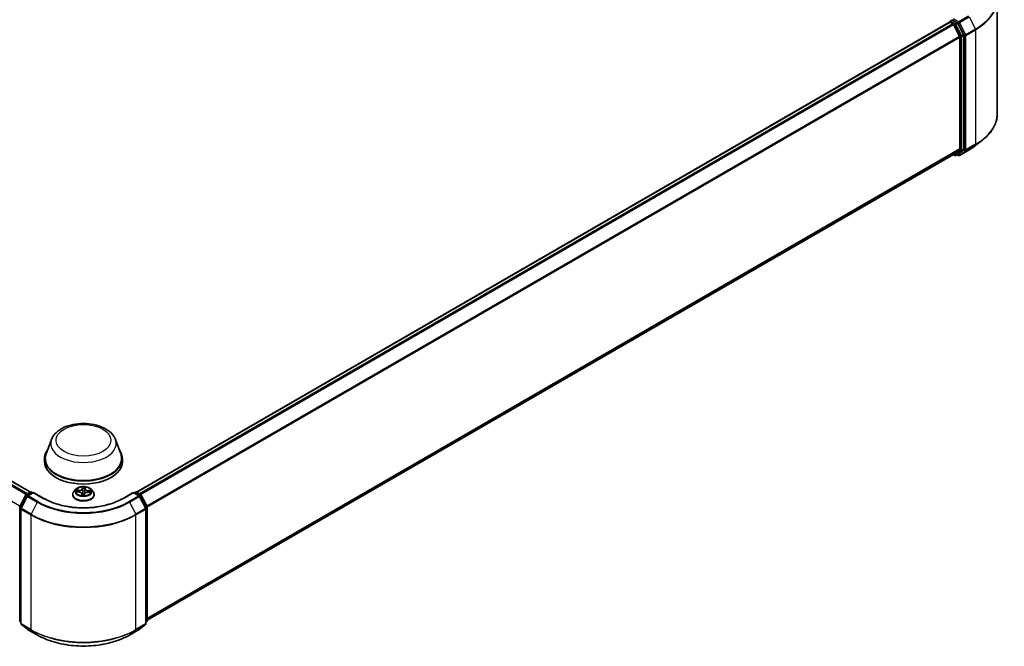
# Model space of a CAD drawing. Units: millimetres. Extents: x 0 to 9043, y 0 to 1686.
# Drawn here: x 74 to 96, y 96 to 110 of the extents above; entities that cross this region are included whole.
import ezdxf

# ---------------------------------------------------------------- set-up
doc = ezdxf.new("R2010")
doc.units = ezdxf.units.MM
doc.layers.add('Visible (ISO)', color=7, linetype='Continuous', lineweight=35)
doc.layers.add('Visible Narrow (ISO)', color=7, linetype='Continuous', lineweight=25)

msp = doc.modelspace()

# ---------------------------------------------------------------- linework, layer by layer
at = {"layer": 'Visible (ISO)'}
for p, q in [((41.46484, 118.03647), (73.86731, 99.32889)), ((95.58044, 110.38339), (95.58044, 107.8126)), ((94.52588, 109.89531), (94.56791, 109.91958)), ((94.67737, 109.86146), (94.57963, 109.91789)), ((76.24788, 99.32889), (94.50821, 109.8715)), ((94.51338, 109.87266), (94.51338, 109.87366)), ((94.52071, 109.87026), (94.58314, 109.83422)), ((94.73463, 109.5483), (94.59672, 109.81903)), ((94.82302, 109.58702), (94.69095, 109.84628)), ((94.73873, 109.53287), (94.73873, 107.03012)), ((94.82712, 107.02543), (94.82712, 109.57158)), ((95.09809, 107.10974), (95.25567, 107.23449)), ((76.49091, 96.45443), (94.59564, 106.9072)), ((94.58903, 106.90338), (94.62362, 106.88341)), ((94.59672, 106.90794), (94.73463, 107.01942)), ((94.64862, 106.88341), (94.68987, 106.90723)), ((94.70617, 106.88339), (94.67737, 106.90001)), ((94.69095, 106.90797), (94.82302, 107.01472)), ((94.73117, 106.88339), (94.94919, 107.00926)), ((74.33926, 100.50805), (74.21879, 100.18763)), ((75.77592, 100.50805), (75.89639, 100.18763)), ((74.18259, 100.08251), (74.18259, 100.01447)), ((75.93259, 100.08251), (75.93259, 100.01447)), ((73.76885, 99.27206), (73.86658, 99.32849)), ((73.93801, 99.3221), (73.80415, 99.24481)), ((73.89158, 99.32849), (73.92033, 99.31189)), ((73.93801, 99.31364), (73.93801, 99.3221)), ((74.16853, 99.189), (73.93801, 99.3221)), ((74.88669, 99.39253), (74.84536, 99.34642)), ((74.89851, 99.33528), (74.95228, 99.33278)), ((75.02156, 99.29064), (75.02503, 99.2583)), ((75.07726, 99.26022), (75.08056, 99.28392)), ((75.15898, 99.32526), (75.21289, 99.32385)), ((75.22849, 99.39253), (75.26983, 99.34642)), ((76.17718, 99.3221), (75.94665, 99.189)), ((76.17718, 99.3221), (76.17718, 99.31364)), ((76.31103, 99.24481), (76.17718, 99.3221)), ((76.19486, 99.31189), (76.2236, 99.32849)), ((76.2486, 99.32849), (76.34634, 99.27206)), ((73.627, 99.0025), (73.75907, 99.26176)), ((73.79437, 99.23451), (73.65646, 98.96378)), ((74.81593, 99.27282), (74.81593, 99.27559)), ((75.29926, 99.27282), (75.29926, 99.27559)), ((76.45873, 98.96378), (76.32081, 99.23451)), ((76.35612, 99.26176), (76.48819, 99.0025)), ((73.65373, 98.95244), (73.65373, 96.38164)), ((76.46145, 96.38164), (76.46145, 98.95244)), ((76.49091, 98.99115), (76.49091, 96.44499)), ((73.65373, 96.40924), (73.63356, 96.42555)), ((76.48163, 96.42555), (76.46145, 96.40924)), ((73.66302, 96.3622), (73.80094, 96.25072)), ((73.80415, 96.24852), (74.02218, 96.12264)), ((76.09301, 96.12264), (76.31103, 96.24852)), ((76.31425, 96.25072), (76.45217, 96.3622))]:
    msp.add_line(p, q, dxfattribs=at)
for centre, start, end in [((94.53838, 109.87366), 120, 180), ((94.63612, 106.90506), 240, 300), ((94.71867, 106.90504), 240, 300), ((73.87908, 99.30684), 60, 120), ((76.2361, 99.30684), 60, 120), ((73.78135, 99.25041), 120, 153.004492), ((73.81665, 99.22316), 120, 153.004492), ((76.29853, 99.22316), 26.995508, 60), ((76.33384, 99.25041), 26.995508, 60), ((73.64927, 98.99115), 153.004492, 180), ((73.67873, 98.95244), 153.004492, 180), ((76.43645, 98.95244), 0, 26.995508), ((76.46591, 98.99115), 0, 26.995508), ((73.64927, 96.44499), 180, 231.051724), ((76.46591, 96.44499), 308.948276, 0), ((73.67873, 96.38164), 180, 231.051724), ((73.81665, 96.27017), 231.051724, 240), ((76.29853, 96.27017), 300, 308.948276), ((76.43645, 96.38164), 308.948276, 0)]:
    msp.add_arc(centre, 0.025, start, end, dxfattribs=at)
for centre, major_axis, start_param, end_param in [((94.57963, 109.9383), (-0.0125, -0.02165), 5.49778714, 6.12363721), ((94.52071, 109.84985), (-0.0125, 0.02165), 5.49778714, 6.28318531), ((94.58314, 109.8138), (-0.0125, 0.02165), 4.62172909, 5.49778714), ((94.67737, 109.84105), (0.0125, -0.02165), 1.48013644, 2.35619449), ((94.72105, 109.54308), (-0.0125, 0.02165), 3.92699082, 4.62172909), ((94.80944, 109.58179), (0.0125, -0.02165), 0.78539816, 1.48013644), ((94.72105, 107.04033), (0.0125, -0.02165), 0.09065989, 0.78539816), ((94.80944, 107.03563), (0.0125, -0.02165), 0.09065989, 0.78539816), ((94.58314, 106.92885), (0.0125, -0.02165), 0, 0.09065989), ((94.67737, 106.92888), (0.0125, -0.02165), 0, 0.09065989), ((75.05759, 100.08251), (0.875, 0), 2.73234536, 6.6924326), ((75.05759, 100.08251), (0.85833, 0), 2.92783652, 6.49694144), ((75.05759, 100.01447), (0.875, 0), 3.14159265, 6.28318531)]:
    msp.add_ellipse(centre, major_axis=major_axis, ratio=0.57735027, start_param=start_param, end_param=end_param, dxfattribs=at)
for points, knots in [([(94.56791, 109.91958), (94.56898, 109.9202), (94.57078, 109.92053), (94.575, 109.92003), (94.5774, 109.91918), (94.57963, 109.91789)], [0.038953354, 0.038953354, 0.038953354, 0.038953354, 0.0503345484, 0.0503345484, 0.0617157428, 0.0617157428, 0.0617157428, 0.0617157428]), ([(95.58044, 107.8126), (95.58044, 107.77096), (95.57589, 107.72933), (95.55779, 107.64688), (95.54426, 107.60607), (95.50854, 107.526), (95.48636, 107.48673), (95.43382, 107.41037), (95.40347, 107.37326), (95.33513, 107.30174), (95.29715, 107.26732), (95.25567, 107.23449)], [2.35619449, 2.35619449, 2.35619449, 2.35619449, 2.482221939, 2.482221939, 2.608249389, 2.608249389, 2.734276838, 2.734276838, 2.860304287, 2.860304287, 2.986331736, 2.986331736, 2.986331736, 2.986331736]), ([(94.94919, 107.00926), (94.95997, 107.01549), (94.97059, 107.02181), (94.99149, 107.03465), (95.00178, 107.04117), (95.022, 107.05439), (95.03194, 107.0611), (95.05146, 107.07469), (95.06104, 107.08158), (95.07984, 107.09553), (95.08905, 107.10259), (95.09809, 107.10974)], [3.141592654, 3.141592654, 3.141592654, 3.141592654, 3.172644837, 3.172644837, 3.203697021, 3.203697021, 3.234749204, 3.234749204, 3.265801387, 3.265801387, 3.296853571, 3.296853571, 3.296853571, 3.296853571]), ([(74.33926, 100.50805), (74.35697, 100.55514), (74.38447, 100.59808), (74.45915, 100.68116), (74.50913, 100.71942), (74.62716, 100.78619), (74.69667, 100.81341), (74.84461, 100.85232), (74.92303, 100.86398), (75.08092, 100.87133), (75.16034, 100.86715), (75.31388, 100.84325), (75.38796, 100.82351), (75.52458, 100.76858), (75.58706, 100.73328), (75.69098, 100.64806), (75.73335, 100.5984), (75.76688, 100.53037), (75.77168, 100.51932), (75.77592, 100.50805)], [2.56995062, 2.56995062, 2.56995062, 2.56995062, 2.83494232, 2.83494232, 3.15178455, 3.15178455, 3.49955313, 3.49955313, 3.84656809, 3.84656809, 4.19029723, 4.19029723, 4.53530053, 4.53530053, 4.88432433, 4.88432433, 5.2205942, 5.2205942, 5.28403101, 5.28403101, 5.28403101, 5.28403101]), ([(74.84536, 99.34642), (74.84163, 99.34226), (74.83822, 99.33797), (74.83205, 99.32911), (74.82931, 99.32455), (74.82454, 99.31521), (74.82251, 99.31042), (74.81925, 99.30067), (74.81801, 99.29571), (74.81635, 99.2857), (74.81593, 99.28064), (74.81593, 99.27559)], [5.868503424, 5.868503424, 5.868503424, 5.868503424, 5.964016747, 5.964016747, 6.059530069, 6.059530069, 6.155043392, 6.155043392, 6.250556714, 6.250556714, 6.346070037, 6.346070037, 6.346070037, 6.346070037]), ([(75.22849, 99.39253), (75.21827, 99.40394), (75.20528, 99.41395), (75.17464, 99.43118), (75.15679, 99.43827), (75.11848, 99.44862), (75.09803, 99.4519), (75.05659, 99.45441), (75.03559, 99.45367), (74.99498, 99.44827), (74.97536, 99.4436), (74.93931, 99.43059), (74.92289, 99.42224), (74.90058, 99.40627), (74.89309, 99.39967), (74.88669, 99.39253)], [3.682044, 3.682044, 3.682044, 3.682044, 4.00305692, 4.00305692, 4.33748552, 4.33748552, 4.67056297, 4.67056297, 5.00187641, 5.00187641, 5.33361232, 5.33361232, 5.66759029, 5.66759029, 5.86850342, 5.86850342, 5.86850342, 5.86850342]), ([(75.02156, 99.29064), (75.02107, 99.29522), (75.01943, 99.29972), (75.01422, 99.30802), (75.01065, 99.31185), (75.00199, 99.31866), (74.99689, 99.32164), (74.98556, 99.32664), (74.97932, 99.32864), (74.96617, 99.33155), (74.95926, 99.33245), (74.95228, 99.33278)], [3.26638074, 3.26638074, 3.26638074, 3.26638074, 3.55209173, 3.55209173, 3.83780272, 3.83780272, 4.12351371, 4.12351371, 4.4092247, 4.4092247, 4.69493569, 4.69493569, 4.69493569, 4.69493569]), ([(75.15898, 99.32526), (75.15145, 99.32546), (75.14388, 99.32499), (75.12929, 99.32273), (75.12228, 99.32095), (75.10942, 99.3162), (75.10358, 99.31324), (75.09358, 99.30631), (75.08942, 99.30235), (75.08325, 99.29362), (75.08125, 99.28884), (75.08056, 99.28392)], [4.72984227, 4.72984227, 4.72984227, 4.72984227, 5.03702022, 5.03702022, 5.34419817, 5.34419817, 5.65137612, 5.65137612, 5.95855407, 5.95855407, 6.26573201, 6.26573201, 6.26573201, 6.26573201]), ([(75.29926, 99.27559), (75.29926, 99.28064), (75.29884, 99.2857), (75.29718, 99.29571), (75.29594, 99.30067), (75.29267, 99.31042), (75.29065, 99.31521), (75.28588, 99.32455), (75.28313, 99.32911), (75.27697, 99.33797), (75.27355, 99.34226), (75.26983, 99.34642)], [3.204477383, 3.204477383, 3.204477383, 3.204477383, 3.299990705, 3.299990705, 3.395504028, 3.395504028, 3.49101735, 3.49101735, 3.586530673, 3.586530673, 3.682043995, 3.682043995, 3.682043995, 3.682043995]), ([(75.94665, 99.189), (75.85421, 99.13563), (75.74666, 99.09047), (75.51209, 99.02146), (75.38511, 98.99763), (75.12443, 98.97379), (74.99076, 98.97379), (74.73007, 98.99763), (74.60309, 99.02146), (74.36853, 99.09047), (74.26098, 99.13563), (74.16853, 99.189)], [1.57079633, 1.57079633, 1.57079633, 1.57079633, 1.88495559, 1.88495559, 2.19911486, 2.19911486, 2.51327412, 2.51327412, 2.82743339, 2.82743339, 3.14159265, 3.14159265, 3.14159265, 3.14159265]), ([(74.81593, 99.27282), (74.81593, 99.25792), (74.81985, 99.24305), (74.83509, 99.21458), (74.84667, 99.20103), (74.87656, 99.17645), (74.89512, 99.16552), (74.93712, 99.14769), (74.96056, 99.1408), (75.00986, 99.13174), (75.0357, 99.12954), (75.08722, 99.13003), (75.11289, 99.1327), (75.16158, 99.14266), (75.18459, 99.14996), (75.22567, 99.16858), (75.24373, 99.17991), (75.27287, 99.20561), (75.284, 99.21999), (75.29641, 99.24742), (75.29926, 99.26011), (75.29926, 99.27282)], [0.06288473, 0.06288473, 0.06288473, 0.06288473, 0.36259531, 0.36259531, 0.67500629, 0.67500629, 0.99949933, 0.99949933, 1.32522727, 1.32522727, 1.64997774, 1.64997774, 1.9743326, 1.9743326, 2.29916669, 2.29916669, 2.62496409, 2.62496409, 2.94887914, 2.94887914, 3.20447738, 3.20447738, 3.20447738, 3.20447738]), ([(75.02109, 99.25996), (75.02109, 99.25996), (75.02113, 99.25987), (75.02146, 99.25948), (75.02175, 99.25916), (75.02268, 99.2587), (75.02308, 99.25856), (75.02353, 99.2585)], [0.01749635495, 0.01749635495, 0.01749635495, 0.01749635495, 0.02123558263, 0.02123558263, 0.02477462443, 0.02477462443, 0.02654447829, 0.02654447829, 0.02654447829, 0.02654447829]), ([(75.02353, 99.2585), (75.02676, 99.25805), (75.03003, 99.25767), (75.03662, 99.25704), (75.03994, 99.25678), (75.04662, 99.25641), (75.04997, 99.25628), (75.05668, 99.25617), (75.06004, 99.25618), (75.06674, 99.25633), (75.07009, 99.25648), (75.07342, 99.25668)], [1.400084931, 1.400084931, 1.400084931, 1.400084931, 1.468302678, 1.468302678, 1.536520426, 1.536520426, 1.604738173, 1.604738173, 1.672955921, 1.672955921, 1.741173668, 1.741173668, 1.741173668, 1.741173668]), ([(75.07678, 99.2588), (75.07674, 99.25873), (75.07669, 99.25864), (75.07656, 99.25844), (75.07647, 99.25832), (75.07624, 99.25804), (75.07609, 99.25787), (75.07566, 99.2575), (75.07537, 99.25729), (75.07458, 99.2569), (75.07406, 99.25673), (75.07345, 99.25669), (75.07344, 99.25669), (75.07342, 99.25668)], [0, 0, 0, 0, 0.00037370065, 0.00037370065, 0.00074740131, 0.00074740131, 0.00112110196, 0.00112110196, 0.00149480262, 0.00149480262, 0.00185863577, 0.00185863577, 0.00186850327, 0.00186850327, 0.00186850327, 0.00186850327]), ([(75.07678, 99.2588), (75.07683, 99.2589), (75.07688, 99.25899), (75.07697, 99.25919), (75.07701, 99.25928), (75.07708, 99.25948), (75.07711, 99.25957), (75.07717, 99.25977), (75.07719, 99.25986), (75.07723, 99.26005), (75.07724, 99.26014), (75.07726, 99.26022)], [0, 0, 0, 0, 0.000093908049, 0.000093908049, 0.000187816097, 0.000187816097, 0.000281724146, 0.000281724146, 0.000375632194, 0.000375632194, 0.000469540243, 0.000469540243, 0.000469540243, 0.000469540243]), ([(74.02218, 96.12264), (74.13126, 96.05966), (74.25712, 96.00691), (74.53044, 95.92651), (74.67786, 95.89887), (74.98017, 95.87123), (75.13502, 95.87123), (75.43733, 95.89887), (75.58474, 95.92651), (75.85806, 96.00691), (75.98393, 96.05966), (76.09301, 96.12264)], [3.14159265, 3.14159265, 3.14159265, 3.14159265, 3.45575192, 3.45575192, 3.76991118, 3.76991118, 4.08407045, 4.08407045, 4.39822972, 4.39822972, 4.71238898, 4.71238898, 4.71238898, 4.71238898])]:
    msp.add_open_spline(points, degree=3, knots=knots, dxfattribs=at)
at = {"layer": 'Visible Narrow (ISO)'}
for p, q in [((41.37633, 117.984), (73.7776, 99.27712)), ((73.79754, 99.28863), (41.38991, 117.99918)), ((41.45234, 118.03523), (73.85997, 99.32467)), ((73.63141, 99.01117), (41.23842, 117.71327)), ((94.53838, 109.89408), (94.57963, 109.91789)), ((94.71867, 109.87844), (94.59731, 109.94851)), ((94.93669, 110.00432), (94.71867, 109.87844)), ((94.73225, 109.86326), (94.95027, 109.98914)), ((94.95027, 109.98914), (95.08819, 109.71841)), ((76.25521, 99.32467), (94.52071, 109.87026)), ((94.58314, 109.83422), (76.31764, 99.28863)), ((76.33758, 99.27712), (94.59672, 109.81903)), ((94.63612, 109.83765), (94.53838, 109.89408)), ((94.59631, 109.81981), (94.61844, 109.80703)), ((94.61844, 109.80703), (94.75052, 109.54777)), ((94.67737, 109.86146), (94.63612, 109.83765)), ((94.6497, 109.82246), (94.69095, 109.84628)), ((94.78177, 109.5632), (94.6497, 109.82246)), ((94.67737, 109.86146), (94.70099, 109.84783)), ((94.70099, 109.84783), (94.8389, 109.5771)), ((94.87016, 109.59253), (94.73225, 109.86326)), ((95.08819, 109.71841), (94.87016, 109.59253)), ((94.87426, 109.5771), (95.09228, 109.70297)), ((95.09228, 109.70297), (95.09228, 107.13218)), ((94.73463, 109.5483), (76.48377, 99.01117)), ((76.4902, 98.99708), (94.73873, 109.53287)), ((94.75052, 109.54777), (94.75052, 107.00161)), ((94.82302, 109.58702), (94.78177, 109.5632)), ((94.78587, 109.54777), (94.82712, 109.57158)), ((94.78587, 107.00161), (94.78587, 109.54777)), ((94.8389, 109.5771), (94.8389, 107.00631)), ((94.87426, 107.00631), (94.87426, 109.5771)), ((94.73873, 107.03012), (76.49091, 96.49474)), ((94.82712, 107.02543), (94.78587, 107.00161)), ((94.87016, 106.9956), (95.08819, 107.12148)), ((95.09228, 107.13218), (94.87426, 107.00631)), ((94.95027, 107.01), (95.08819, 107.12148)), ((76.49091, 96.4864), (94.73463, 107.01942)), ((94.59672, 106.90794), (76.49091, 96.45455)), ((94.61844, 106.89486), (94.59631, 106.90763)), ((94.75052, 107.00161), (94.61844, 106.89486)), ((94.6497, 106.88416), (94.78177, 106.99091)), ((94.69095, 106.90797), (94.6497, 106.88416)), ((94.70099, 106.89483), (94.68469, 106.90424)), ((94.8389, 107.00631), (94.70099, 106.89483)), ((94.95027, 107.01), (94.73225, 106.88413)), ((94.73225, 106.88413), (94.87016, 106.9956)), ((94.78177, 106.99091), (94.82302, 107.01472)), ((73.78135, 99.27082), (73.87908, 99.32725)), ((73.81665, 99.24358), (73.93801, 99.31364)), ((73.87908, 99.32725), (73.91301, 99.30766)), ((73.93801, 99.31364), (74.15603, 99.18776)), ((74.88732, 99.33503), (74.95208, 99.33202)), ((74.95631, 99.37082), (74.89141, 99.37253)), ((74.91532, 99.36639), (74.95613, 99.36532)), ((74.95613, 99.36532), (74.95597, 99.33255)), ((75.01748, 99.28919), (75.01453, 99.25172)), ((75.01977, 99.26242), (75.02162, 99.28597)), ((75.02162, 99.28597), (75.02457, 99.25836)), ((75.03571, 99.44597), (75.0305, 99.40858)), ((75.03464, 99.40528), (75.03791, 99.42879)), ((75.03464, 99.40528), (75.04067, 99.3485)), ((75.07947, 99.24936), (75.08469, 99.28675)), ((75.09356, 99.40314), (75.08751, 99.3468)), ((75.09542, 99.4267), (75.09356, 99.40314)), ((75.09771, 99.40614), (75.10066, 99.44361)), ((75.15887, 99.3245), (75.22378, 99.3228)), ((75.16277, 99.35781), (75.16251, 99.32517)), ((75.16277, 99.35781), (75.20348, 99.35592)), ((75.22786, 99.36029), (75.1631, 99.3633)), ((75.95915, 99.18776), (76.17718, 99.31364)), ((76.17718, 99.31364), (76.29853, 99.24358)), ((76.20218, 99.30766), (76.2361, 99.32725)), ((76.2361, 99.32725), (76.33384, 99.27082)), ((73.63569, 98.99638), (73.76777, 99.25564)), ((73.66515, 98.95766), (73.80307, 99.22839)), ((73.76777, 99.25564), (73.79708, 99.23871)), ((73.81527, 99.25123), (73.78135, 99.27082)), ((73.80307, 99.22839), (74.02109, 99.10251)), ((74.03468, 99.1177), (73.81665, 99.24358)), ((74.02109, 99.10251), (73.88318, 98.83179)), ((76.29853, 99.24358), (76.08051, 99.1177)), ((76.09409, 99.10251), (76.31212, 99.22839)), ((76.09409, 99.10251), (76.23201, 98.83179)), ((76.33384, 99.27082), (76.29991, 99.25123)), ((76.31212, 99.22839), (76.45003, 98.95766)), ((76.31811, 99.23871), (76.34742, 99.25564)), ((76.34742, 99.25564), (76.47949, 98.99638)), ((73.63159, 96.43479), (73.63159, 98.98094)), ((73.63159, 98.98094), (73.65756, 98.96595)), ((73.66457, 98.9797), (73.63569, 98.99638)), ((73.66106, 98.94223), (73.87908, 98.81635)), ((73.66106, 96.37144), (73.66106, 98.94223)), ((73.88318, 98.83179), (73.66515, 98.95766)), ((76.45003, 98.95766), (76.23201, 98.83179)), ((76.2361, 98.81635), (76.45413, 98.94223)), ((76.47949, 98.99638), (76.45062, 98.9797)), ((76.45413, 98.94223), (76.45413, 96.37144)), ((76.45762, 98.96595), (76.48359, 98.98094)), ((76.48359, 98.98094), (76.48359, 96.43479)), ((73.87908, 98.81635), (73.87908, 96.24556)), ((76.2361, 96.24556), (76.2361, 98.81635)), ((73.65373, 96.422), (73.63159, 96.43479)), ((73.65373, 96.4095), (73.63569, 96.42408)), ((73.63569, 96.42408), (73.65373, 96.41367)), ((76.48359, 96.43479), (76.46145, 96.422)), ((76.47949, 96.42408), (76.46145, 96.4095)), ((76.46145, 96.41367), (76.47949, 96.42408)), ((73.87908, 96.24556), (73.66106, 96.37144)), ((73.66515, 96.36074), (73.88318, 96.23486)), ((73.80307, 96.24926), (73.66515, 96.36074)), ((74.02109, 96.12338), (73.80307, 96.24926)), ((74.02109, 96.12338), (73.88318, 96.23486)), ((76.31212, 96.24926), (76.09409, 96.12338)), ((76.09409, 96.12338), (76.23201, 96.23486)), ((76.23201, 96.23486), (76.45003, 96.36074)), ((76.45413, 96.37144), (76.2361, 96.24556)), ((76.45003, 96.36074), (76.31212, 96.24926))]:
    msp.add_line(p, q, dxfattribs=at)
for centre, major_axis, ratio, start_param, end_param in [((93.91377, 110.39646), (1.66087, 0), 0.57735027, 5.49778714, 6.91332255), ((93.91377, 110.38339), (1.66667, 0), 0.57735027, 5.49778714, 6.28318531), ((94.53838, 109.87366), (-0.0125, 0.02165), 0.57735027, 5.49778714, 6.28318531), ((94.53838, 109.87366), (-0.025, 0), 0.57735027, 0, 0.07012361), ((94.53838, 109.87366), (0.0125, 0.02165), 0.57735027, 0.78539816, 2.06167901), ((94.63612, 109.81724), (0.0125, 0.02165), 0.57735027, 0.78539816, 2.35619449), ((94.63612, 109.81724), (-0.02228, -0.01135), 0.07392213, 0.61742098, 2.18821731), ((94.63612, 109.81724), (-0.0125, 0.02165), 0.57735027, 4.62172909, 5.49778714), ((94.71867, 109.85803), (0.0125, 0.02165), 0.57735027, 0.78539816, 2.35619449), ((94.71867, 109.85803), (-0.02228, -0.01135), 0.07392213, 0.61742098, 2.18821731), ((94.71867, 109.85803), (-0.0125, 0.02165), 0.57735027, 4.62172909, 5.49778714), ((95.07461, 109.71318), (-0.0125, 0.02165), 0.57735027, 3.92699082, 4.62172909), ((94.76819, 109.55798), (0.02228, 0.01135), 0.07392213, 3.75901364, 5.32980996), ((94.76819, 109.55798), (-0.025, 0), 0.57735027, 0.78539816, 2.35619449), ((94.76819, 109.55798), (-0.0125, 0.02165), 0.57735027, 3.92699082, 4.62172909), ((94.85658, 109.5873), (0.02228, 0.01135), 0.07392213, 3.75901364, 5.32980996), ((94.85658, 109.5873), (-0.025, 0), 0.57735027, 0.78539816, 2.35619449), ((94.85658, 109.5873), (-0.0125, 0.02165), 0.57735027, 3.92699082, 4.62172909), ((93.91377, 107.8126), (1.66667, 0), 0.57735027, 5.49778714, 6.28318531), ((93.91377, 107.60843), (-1.46583, 0), 0.57735027, 2.35619449, 2.51145541), ((93.91377, 107.79953), (1.66087, 0), 0.57735027, 5.49778714, 5.65304806), ((95.07461, 107.14239), (0.0125, -0.02165), 0.57735027, 0.09065989, 0.78539816), ((94.63612, 106.90506), (-0.0125, -0.02165), 0.57735027, 5.49778714, 6.28318531), ((94.63612, 106.90506), (0.01572, -0.01944), 0.8131434, 4.58504495, 6.15584128), ((94.63612, 106.90506), (0.0125, -0.02165), 0.57735027, 0, 0.09065989), ((94.71867, 106.90504), (0.01572, -0.01944), 0.8131434, 4.58504495, 6.15584128), ((94.71867, 106.90504), (-0.0125, -0.02165), 0.57735027, 5.49778714, 6.28318531), ((94.71867, 106.90504), (0.0125, -0.02165), 0.57735027, 0, 0.09065989), ((94.76819, 107.01182), (0.025, 0), 0.57735027, 3.92699082, 5.49778714), ((94.76819, 107.01182), (0.01572, -0.01944), 0.8131434, 4.58504495, 6.15584128), ((94.76819, 107.01182), (0.0125, -0.02165), 0.57735027, 0.09065989, 0.78539816), ((94.85658, 107.01651), (0.025, 0), 0.57735027, 3.92699082, 5.49778714), ((94.85658, 107.01651), (0.01572, -0.01944), 0.8131434, 4.58504495, 6.15584128), ((94.85658, 107.01651), (0.0125, -0.02165), 0.57735027, 0.09065989, 0.78539816), ((94.93669, 107.03091), (0.0125, -0.02165), 0.57735027, 0, 0.09065989), ((75.05759, 100.41802), (0.73506, 0), 0.57735027, 2.92783652, 6.49694144), ((73.87908, 99.30684), (-0.0125, 0.02165), 0.57735027, 5.49778714, 6.28318531), ((73.87908, 99.30684), (0.0125, 0.02165), 0.57735027, 0, 0.78539816), ((75.05759, 99.283), (-0.23897, 0), 0.57735027, 5.8056187, 9.90234457), ((75.05759, 99.34147), (-0.19243, 0), 0.57735027, 5.8056187, 9.90234457), ((75.05759, 99.34766), (-0.17167, 0), 0.57735027, 6.02961606, 6.4109851), ((74.91513, 99.3643), (-0.00214, -0.00358), 0.24658402, 4.23973417, 5.63491633), ((75.05759, 99.32876), (-0.13435, 0), 0.57735027, 6.0404004, 6.21415339), ((74.93081, 99.34841), (-0.00365, -0.00201), 0.43700775, 4.42618372, 5.78160684), ((74.95208, 99.32862), (0.00019, 0.00416), 0.06552518, 0, 0.61700343), ((74.94637, 99.29105), (0.07118, 0), 0.57735027, 6.23775387, 7.77364361), ((74.95955, 99.40877), (0.07533, 0), 0.57735027, 4.66695754, 6.20284729), ((74.95631, 99.36742), (-0.00011, -0.00417), 0.03708185, 3.75755911, 5.24108897), ((74.95955, 99.41188), (0.07118, 0), 0.57735027, 4.66695754, 6.20284729), ((75.01748, 99.28579), (0.00415, -0.00033), 0.8156541, 0.15140602, 1.63493588), ((74.94637, 99.28795), (0.07533, 0), 0.57735027, 6.23775387, 6.34508866), ((75.0305, 99.40518), (0.00413, -0.00058), 0.81386308, 0.20027585, 1.68380571), ((75.05759, 99.34766), (-0.17167, 0), 0.57735027, 4.45881973, 4.84018877), ((75.04205, 99.42889), (-0.00417, 0.00009), 0.36585081, 0.12452759, 1.51970976), ((75.04234, 99.40517), (-0.00416, -0.00018), 0.15586097, 4.81046802, 6.16589114), ((75.04272, 99.28568), (-0.00414, 0.00049), 0.12541619, 4.90236433, 5.89997516), ((75.04272, 99.28568), (0.00388, -0.00153), 0.45809315, 3.57207449, 4.79502617), ((75.04481, 99.34861), (-0.00416, -0.00018), 0.15581677, 4.81484602, 6.16589197), ((75.05759, 99.32876), (0.13435, 0), 0.57735027, 1.32801142, 1.68781177), ((75.05759, 99.24055), (-0.08073, 0), 0.57735027, 4.42123881, 4.90679992), ((75.04272, 99.28568), (-0.00047, 0.00414), 0.15773784, 1.40694554, 2.02842756), ((75.05759, 99.23905), (0.07896, 0), 0.57735027, 1.27789985, 1.76520727), ((75.08469, 99.28334), (-0.00413, 0.00058), 0.81386308, 4.82539837, 6.28318531), ((75.08337, 99.34721), (0.00415, -0.00041), 0.16307377, 0.01356058, 1.36460653), ((75.15564, 99.28345), (-0.07118, 0), 0.57735027, 4.66695754, 6.20284729), ((75.08899, 99.40348), (0.00415, -0.00041), 0.16311822, 0.01356068, 1.3689838), ((75.16882, 99.40116), (-0.07533, 0), 0.57735027, 6.23775387, 7.77364361), ((75.09127, 99.4271), (0.00415, -0.00038), 0.36242197, 4.87364809, 6.26883026), ((75.09771, 99.40273), (-0.00415, 0.00033), 0.8156541, 4.77652854, 6.2600584), ((75.16882, 99.40427), (-0.07118, 0), 0.57735027, 6.23775387, 7.77364361), ((75.15887, 99.3211), (0.00011, 0.00417), 0.03708185, 0, 0.61596645), ((75.1631, 99.3599), (-0.00019, -0.00416), 0.06552518, 3.75859609, 5.24212595), ((75.18731, 99.33908), (-0.0036, 0.0021), 0.48205063, 3.54263226, 4.89805538), ((75.05759, 99.32876), (0.13435, 0), 0.57735027, 6.22696452, 6.40020075), ((75.20315, 99.35383), (-0.00193, 0.00369), 0.33232303, 3.73748917, 5.13267134), ((75.05759, 99.34766), (0.17167, 0), 0.57735027, 6.02961606, 6.4109851), ((76.2361, 99.30684), (-0.0125, 0.02165), 0.57735027, 5.49778714, 6.28318531), ((76.2361, 99.30684), (0.0125, 0.02165), 0.57735027, 0, 0.78539816), ((73.78135, 99.25041), (-0.02228, 0.01135), 0.07392213, 0, 0.95337534), ((73.78135, 99.25041), (0.0125, 0.02165), 0.57735027, 0.78539816, 1.66145621), ((73.78135, 99.25041), (-0.0125, 0.02165), 0.57735027, 5.49778714, 6.28318531), ((73.81665, 99.22316), (-0.02228, 0.01135), 0.07392213, 0, 0.95337534), ((73.81665, 99.22316), (0.0125, 0.02165), 0.57735027, 0.78539816, 1.66145621), ((73.81665, 99.22316), (-0.0125, 0.02165), 0.57735027, 5.49778714, 6.28318531), ((74.03468, 99.09729), (-0.0125, -0.02165), 0.57735027, 3.92699082, 4.80304887), ((75.05759, 99.70094), (1.46583, 0), 0.57735027, 3.92699082, 5.49778714), ((75.05759, 99.70828), (-1.44662, 0), 0.57735027, 0.78539816, 2.35619449), ((74.15603, 99.16735), (0.0125, 0.02165), 0.57735027, 0, 0.78539816), ((75.05759, 99.70828), (1.275, 0), 0.57735027, 3.92699082, 5.49778714), ((75.05759, 99.27559), (-0.24167, 0), 0.57735027, 0, 3.14159265), ((75.05759, 99.27282), (0.24167, 0), 0.57735027, 3.14159265, 6.28318531), ((75.05759, 99.34766), (0.17167, 0), 0.57735027, 4.45881973, 4.84018877), ((75.02392, 99.2626), (0.00019, -0.00416), 0.99658531, 4.71238898, 6.10757115), ((75.07313, 99.26082), (0.00416, 0.00024), 0.99965921, 4.71238898, 5.72127527), ((75.95915, 99.16735), (-0.0125, 0.02165), 0.57735027, 5.49778714, 6.28318531), ((76.08051, 99.09729), (0.0125, -0.02165), 0.57735027, 1.48013644, 2.35619449), ((76.29853, 99.22316), (0.0125, 0.02165), 0.57735027, 0, 0.78539816), ((76.29853, 99.22316), (0.0125, -0.02165), 0.57735027, 1.48013644, 2.35619449), ((76.29853, 99.22316), (0.02228, 0.01135), 0.07392213, 5.32980996, 6.28318531), ((76.33384, 99.25041), (0.0125, 0.02165), 0.57735027, 0, 0.78539816), ((76.33384, 99.25041), (0.0125, -0.02165), 0.57735027, 1.48013644, 2.35619449), ((76.33384, 99.25041), (0.02228, 0.01135), 0.07392213, 5.32980996, 6.28318531), ((73.64927, 98.99115), (-0.025, 0), 0.57735027, 0, 0.78539816), ((73.64927, 98.99115), (-0.02228, 0.01135), 0.07392213, 0, 0.95337534), ((73.64927, 98.99115), (0.0125, 0.02165), 0.57735027, 1.66145621, 2.35619449), ((73.67873, 98.95244), (-0.025, 0), 0.57735027, 0, 0.78539816), ((73.67873, 98.95244), (-0.02228, 0.01135), 0.07392213, 0, 0.95337534), ((73.67873, 98.95244), (0.0125, 0.02165), 0.57735027, 1.66145621, 2.35619449), ((76.43645, 98.95244), (0.02228, 0.01135), 0.07392213, 5.32980996, 6.28318531), ((76.43645, 98.95244), (0.0125, -0.02165), 0.57735027, 0.78539816, 1.48013644), ((76.43645, 98.95244), (0.025, 0), 0.57735027, 5.49778714, 6.28318531), ((76.46591, 98.99115), (0.02228, 0.01135), 0.07392213, 5.32980996, 6.28318531), ((76.46591, 98.99115), (0.0125, -0.02165), 0.57735027, 0.78539816, 1.48013644), ((76.46591, 98.99115), (0.025, 0), 0.57735027, 5.49778714, 6.28318531), ((73.89676, 98.82656), (0.0125, 0.02165), 0.57735027, 1.66145621, 2.35619449), ((75.05759, 99.49677), (1.66667, 0), 0.57735027, 3.92699082, 5.49778714), ((75.05759, 99.50983), (-1.66087, 0), 0.57735027, 0.78539816, 2.35619449), ((76.21843, 98.82656), (-0.0125, 0.02165), 0.57735027, 3.92699082, 4.62172909), ((73.64927, 96.44499), (-0.025, 0), 0.57735027, 0, 0.78539816), ((73.64927, 96.44499), (-0.0125, -0.02165), 0.57735027, 5.49778714, 6.19252542), ((73.64927, 96.44499), (-0.01572, -0.01944), 0.8131434, 0, 0.12734403), ((76.46591, 96.44499), (0.0125, -0.02165), 0.57735027, 0.09065989, 0.78539816), ((76.46591, 96.44499), (0.01572, -0.01944), 0.8131434, 6.15584128, 6.28318531), ((76.46591, 96.44499), (0.025, 0), 0.57735027, 5.49778714, 6.28318531), ((73.67873, 96.38164), (-0.025, 0), 0.57735027, 0, 0.78539816), ((73.67873, 96.38164), (-0.0125, -0.02165), 0.57735027, 5.49778714, 6.19252542), ((73.67873, 96.38164), (-0.01572, -0.01944), 0.8131434, 0, 0.12734403), ((73.81665, 96.27017), (-0.01572, -0.01944), 0.8131434, 0, 0.12734403), ((73.81665, 96.27017), (-0.0125, -0.02165), 0.57735027, 6.19252542, 6.28318531), ((73.89676, 96.25577), (-0.0125, -0.02165), 0.57735027, 5.49778714, 6.19252542), ((75.05759, 96.92598), (-1.66667, 0), 0.57735027, 0.78539816, 2.35619449), ((75.05759, 96.91291), (1.66087, 0), 0.57735027, 3.92699082, 5.49778714), ((76.21843, 96.25577), (0.0125, -0.02165), 0.57735027, 0.09065989, 0.78539816), ((76.29853, 96.27017), (0.0125, -0.02165), 0.57735027, 0, 0.09065989), ((76.29853, 96.27017), (0.01572, -0.01944), 0.8131434, 6.15584128, 6.28318531), ((76.43645, 96.38164), (0.0125, -0.02165), 0.57735027, 0.09065989, 0.78539816), ((76.43645, 96.38164), (0.01572, -0.01944), 0.8131434, 6.15584128, 6.28318531), ((76.43645, 96.38164), (0.025, 0), 0.57735027, 5.49778714, 6.28318531), ((74.03468, 96.14429), (-0.0125, -0.02165), 0.57735027, 6.19252542, 6.28318531), ((75.05759, 96.72181), (-1.46583, 0), 0.57735027, 0.78539816, 2.35619449), ((76.08051, 96.14429), (0.0125, -0.02165), 0.57735027, 0, 0.09065989)]:
    msp.add_ellipse(centre, major_axis=major_axis, ratio=ratio, start_param=start_param, end_param=end_param, dxfattribs=at)
for centre, major_axis in [((75.05759, 100.49076), (-0.61533, 0)), ((75.05759, 99.34766), (-0.17846, 0))]:
    msp.add_ellipse(centre, major_axis=major_axis, ratio=0.57735027, dxfattribs=at)
for points, knots in [([(74.90472, 99.33499), (74.90296, 99.3355), (74.90117, 99.33582), (74.89743, 99.33615), (74.89546, 99.33614), (74.89143, 99.33582), (74.88937, 99.33549), (74.88732, 99.33503)], [0.0076441798, 0.0076441798, 0.0076441798, 0.0076441798, 0.0154285, 0.0154285, 0.0237449879, 0.0237449879, 0.0323943032, 0.0323943032, 0.0323943032, 0.0323943032]), ([(74.88732, 99.33503), (74.88954, 99.33522), (74.89177, 99.33533), (74.89551, 99.33537), (74.89702, 99.33535), (74.89851, 99.33528)], [-0.0323943032, -0.0323943032, -0.0323943032, -0.0323943032, -0.0237449879, -0.0237449879, -0.0178901079, -0.0178901079, -0.0178901079, -0.0178901079]), ([(74.91532, 99.36639), (74.91338, 99.367), (74.91136, 99.36764), (74.90604, 99.36924), (74.90272, 99.37016), (74.8967, 99.37157), (74.89404, 99.37211), (74.89141, 99.37253)], [-0.0320559737, -0.0320559737, -0.0320559737, -0.0320559737, -0.0236501899, -0.0236501899, -0.0102009359, -0.0102009359, 0.0003383294, 0.0003383294, 0.0003383294, 0.0003383294]), ([(74.89141, 99.37253), (74.89376, 99.37179), (74.89614, 99.37085), (74.90152, 99.36836), (74.9045, 99.36672), (74.9093, 99.36392), (74.91113, 99.36281), (74.9129, 99.36176)], [-0.0003383294, -0.0003383294, -0.0003383294, -0.0003383294, 0.0102009359, 0.0102009359, 0.0236501899, 0.0236501899, 0.0320559737, 0.0320559737, 0.0320559737, 0.0320559737]), ([(74.9129, 99.36176), (74.91593, 99.35998), (74.9187, 99.35786), (74.92353, 99.35302), (74.92559, 99.35031), (74.92718, 99.34741)], [-0.0289828459, -0.0289828459, -0.0289828459, -0.0289828459, -0.0145850634, -0.0145850634, 0, 0, 0, 0]), ([(74.931, 99.3505), (74.92924, 99.3537), (74.92698, 99.35669), (74.92168, 99.36204), (74.91865, 99.3644), (74.91532, 99.36639)], [0, 0, 0, 0, 0.0145850634, 0.0145850634, 0.0289828459, 0.0289828459, 0.0289828459, 0.0289828459]), ([(75.0389, 99.28632), (75.03843, 99.2851), (75.03793, 99.2839), (75.03469, 99.27666), (75.03115, 99.271), (75.02594, 99.26568), (75.02517, 99.26495), (75.02439, 99.26427)], [0.0738185488, 0.0738185488, 0.0738185488, 0.0738185488, 0.0792796113, 0.0792796113, 0.1070104848, 0.1070104848, 0.1115794719, 0.1115794719, 0.1115794719, 0.1115794719]), ([(75.02488, 99.25966), (75.02631, 99.26075), (75.02767, 99.26193), (75.03386, 99.26798), (75.03774, 99.27383), (75.04128, 99.28128), (75.04183, 99.28252), (75.04234, 99.28378)], [-0.1143397803, -0.1143397803, -0.1143397803, -0.1143397803, -0.1070104848, -0.1070104848, -0.0792796113, -0.0792796113, -0.0738185488, -0.0738185488, -0.0738185488, -0.0738185488]), ([(75.04181, 99.42737), (75.04185, 99.42877), (75.04176, 99.43014), (75.04127, 99.4336), (75.04072, 99.4356), (75.03947, 99.43908), (75.03879, 99.4406), (75.03731, 99.44346), (75.03651, 99.44479), (75.03571, 99.44597)], [0, 0, 0, 0, 0.0059340385, 0.0059340385, 0.0154285, 0.0154285, 0.0237449879, 0.0237449879, 0.0323943032, 0.0323943032, 0.0323943032, 0.0323943032]), ([(75.03571, 99.44597), (75.03604, 99.44469), (75.03636, 99.44332), (75.03695, 99.44051), (75.03722, 99.43906), (75.03769, 99.43587), (75.03787, 99.43409), (75.03799, 99.43111), (75.03798, 99.42995), (75.03791, 99.42879)], [-0.0323943032, -0.0323943032, -0.0323943032, -0.0323943032, -0.0237449879, -0.0237449879, -0.0154285, -0.0154285, -0.0059340385, -0.0059340385, 0, 0, 0, 0]), ([(75.03791, 99.42879), (75.03784, 99.42504), (75.03782, 99.4211), (75.03792, 99.4131), (75.03803, 99.40904), (75.03821, 99.40507)], [0, 0, 0, 0, 0.014491423, 0.014491423, 0.0289828459, 0.0289828459, 0.0289828459, 0.0289828459]), ([(75.03821, 99.40507), (75.03862, 99.39564), (75.03903, 99.38621), (75.03985, 99.36736), (75.04026, 99.35793), (75.04067, 99.3485)], [0, 0, 0, 0, 0.0343899271, 0.0343899271, 0.0687798542, 0.0687798542, 0.0687798542, 0.0687798542]), ([(75.04067, 99.3485), (75.04128, 99.33521), (75.0413, 99.32187), (75.04029, 99.30113), (75.03972, 99.29372), (75.0389, 99.28632)], [0, 0, 0, 0, 0.0491206273, 0.0491206273, 0.0764653604, 0.0764653604, 0.0764653604, 0.0764653604]), ([(75.04191, 99.4058), (75.04175, 99.40941), (75.04167, 99.4131), (75.04164, 99.42038), (75.04169, 99.42397), (75.04181, 99.42737)], [-0.0289828459, -0.0289828459, -0.0289828459, -0.0289828459, -0.014491423, -0.014491423, 0, 0, 0, 0]), ([(75.04435, 99.34924), (75.04395, 99.35866), (75.04354, 99.36809), (75.04272, 99.38694), (75.04232, 99.39637), (75.04191, 99.4058)], [-0.0687798542, -0.0687798542, -0.0687798542, -0.0687798542, -0.0343899271, -0.0343899271, 0, 0, 0, 0]), ([(75.042, 99.28628), (75.04296, 99.29377), (75.04363, 99.30128), (75.04487, 99.32227), (75.04494, 99.33577), (75.04435, 99.34924)], [-0.0764653604, -0.0764653604, -0.0764653604, -0.0764653604, -0.0491206273, -0.0491206273, 0, 0, 0, 0]), ([(75.08428, 99.34778), (75.08295, 99.33439), (75.08225, 99.32091), (75.08226, 99.30206), (75.08238, 99.29672), (75.08263, 99.29137)], [-0.0982412545, -0.0982412545, -0.0982412545, -0.0982412545, -0.0491206273, -0.0491206273, -0.029727778, -0.029727778, -0.029727778, -0.029727778]), ([(75.08989, 99.40405), (75.08896, 99.39468), (75.08802, 99.3853), (75.08615, 99.36654), (75.08522, 99.35716), (75.08428, 99.34778)], [-0.0687798542, -0.0687798542, -0.0687798542, -0.0687798542, -0.0343899271, -0.0343899271, 0, 0, 0, 0]), ([(75.0854, 99.29659), (75.08533, 99.30004), (75.08531, 99.30348), (75.08544, 99.32027), (75.08619, 99.33357), (75.08751, 99.3468)], [0.036448867, 0.036448867, 0.036448867, 0.036448867, 0.0491206273, 0.0491206273, 0.0982412545, 0.0982412545, 0.0982412545, 0.0982412545]), ([(75.08751, 99.3468), (75.08845, 99.35618), (75.08939, 99.36556), (75.09126, 99.38431), (75.0922, 99.39369), (75.09314, 99.40307)], [0, 0, 0, 0, 0.0343899271, 0.0343899271, 0.0687798542, 0.0687798542, 0.0687798542, 0.0687798542]), ([(75.0918, 99.42556), (75.09153, 99.42218), (75.09123, 99.41862), (75.09059, 99.41137), (75.09025, 99.40767), (75.08989, 99.40405)], [-0.0289828459, -0.0289828459, -0.0289828459, -0.0289828459, -0.0145850634, -0.0145850634, 0, 0, 0, 0]), ([(75.10066, 99.44361), (75.09939, 99.44225), (75.0981, 99.44068), (75.09537, 99.43665), (75.09399, 99.4341), (75.0924, 99.42944), (75.09195, 99.42753), (75.0918, 99.42556)], [-0.0003383294, -0.0003383294, -0.0003383294, -0.0003383294, 0.0102009359, 0.0102009359, 0.0236501899, 0.0236501899, 0.0320559737, 0.0320559737, 0.0320559737, 0.0320559737]), ([(75.09314, 99.40307), (75.09354, 99.40705), (75.09394, 99.41111), (75.0947, 99.41908), (75.09507, 99.42298), (75.09542, 99.4267)], [0, 0, 0, 0, 0.0145850634, 0.0145850634, 0.0289828459, 0.0289828459, 0.0289828459, 0.0289828459]), ([(75.09542, 99.4267), (75.09556, 99.42834), (75.09585, 99.42998), (75.09682, 99.43409), (75.09762, 99.43647), (75.09919, 99.44044), (75.09993, 99.44209), (75.10066, 99.44361)], [-0.0320559737, -0.0320559737, -0.0320559737, -0.0320559737, -0.0236501899, -0.0236501899, -0.0102009359, -0.0102009359, 0.0003383294, 0.0003383294, 0.0003383294, 0.0003383294]), ([(75.20348, 99.35592), (75.20012, 99.35416), (75.19704, 99.352), (75.1917, 99.34703), (75.18943, 99.34422), (75.18765, 99.34117)], [0, 0, 0, 0, 0.014491423, 0.014491423, 0.0289828459, 0.0289828459, 0.0289828459, 0.0289828459]), ([(75.19102, 99.33782), (75.19264, 99.34058), (75.19471, 99.34313), (75.19957, 99.34762), (75.20237, 99.34956), (75.20544, 99.35113)], [-0.0289828459, -0.0289828459, -0.0289828459, -0.0289828459, -0.014491423, -0.014491423, 0, 0, 0, 0]), ([(75.22786, 99.36029), (75.22565, 99.36011), (75.22341, 99.35985), (75.21904, 99.35921), (75.21691, 99.35885), (75.21241, 99.35798), (75.21004, 99.35746), (75.20628, 99.35659), (75.20486, 99.35625), (75.20348, 99.35592)], [-0.0323943032, -0.0323943032, -0.0323943032, -0.0323943032, -0.0237449879, -0.0237449879, -0.0154285, -0.0154285, -0.0059340385, -0.0059340385, 0, 0, 0, 0]), ([(75.20544, 99.35113), (75.20669, 99.35177), (75.20799, 99.35245), (75.21144, 99.3542), (75.21361, 99.35526), (75.21776, 99.35707), (75.21972, 99.35785), (75.22375, 99.35924), (75.22582, 99.35984), (75.22786, 99.36029)], [0, 0, 0, 0, 0.0059340385, 0.0059340385, 0.0154285, 0.0154285, 0.0237449879, 0.0237449879, 0.0323943032, 0.0323943032, 0.0323943032, 0.0323943032]), ([(75.22378, 99.3228), (75.22142, 99.32353), (75.21905, 99.32408), (75.21366, 99.32474), (75.21068, 99.3247), (75.20757, 99.32407), (75.20741, 99.32403), (75.20725, 99.324)], [-0.0003383294, -0.0003383294, -0.0003383294, -0.0003383294, 0.0102009359, 0.0102009359, 0.0236501899, 0.0236501899, 0.0243760257, 0.0243760257, 0.0243760257, 0.0243760257]), ([(75.21289, 99.32385), (75.21387, 99.32382), (75.21485, 99.32378), (75.21848, 99.32353), (75.22114, 99.32322), (75.22378, 99.3228)], [-0.0141422788, -0.0141422788, -0.0141422788, -0.0141422788, -0.0102009359, -0.0102009359, 0.0003383294, 0.0003383294, 0.0003383294, 0.0003383294]), ([(75.01977, 99.26242), (75.01962, 99.26182), (75.01933, 99.26112), (75.01836, 99.25909), (75.01756, 99.25763), (75.01599, 99.25466), (75.01526, 99.25324), (75.01453, 99.25172)], [-0.0320559737, -0.0320559737, -0.0320559737, -0.0320559737, -0.0236501899, -0.0236501899, -0.0102009359, -0.0102009359, 0.0003383294, 0.0003383294, 0.0003383294, 0.0003383294]), ([(75.01453, 99.25172), (75.0158, 99.25307), (75.01709, 99.25425), (75.01981, 99.25644), (75.0212, 99.25733), (75.02278, 99.2582), (75.02323, 99.2584), (75.02339, 99.25848)], [-0.0003383294, -0.0003383294, -0.0003383294, -0.0003383294, 0.0102009359, 0.0102009359, 0.0236501899, 0.0236501899, 0.0320559737, 0.0320559737, 0.0320559737, 0.0320559737]), ([(75.02142, 99.25954), (75.02123, 99.26022), (75.02105, 99.26079), (75.02048, 99.26215), (75.02011, 99.26255), (75.01977, 99.26242)], [0.0076051869, 0.0076051869, 0.0076051869, 0.0076051869, 0.0145850634, 0.0145850634, 0.0289828459, 0.0289828459, 0.0289828459, 0.0289828459]), ([(75.07338, 99.25666), (75.07333, 99.2566), (75.07342, 99.25648), (75.07392, 99.25595), (75.07446, 99.25544), (75.07571, 99.25414), (75.0764, 99.25339), (75.07788, 99.25159), (75.07868, 99.25054), (75.07947, 99.24936)], [0, 0, 0, 0, 0.0059340385, 0.0059340385, 0.0154285, 0.0154285, 0.0237449879, 0.0237449879, 0.0323943032, 0.0323943032, 0.0323943032, 0.0323943032]), ([(75.07947, 99.24936), (75.07915, 99.25064), (75.07882, 99.25185), (75.07823, 99.25408), (75.07797, 99.2551), (75.0775, 99.2571), (75.07731, 99.25806), (75.0772, 99.25938), (75.0772, 99.25983), (75.07726, 99.26022)], [-0.0323943032, -0.0323943032, -0.0323943032, -0.0323943032, -0.0237449879, -0.0237449879, -0.0154285, -0.0154285, -0.0059340385, -0.0059340385, -0.0004695402, -0.0004695402, -0.0004695402, -0.0004695402])]:
    msp.add_open_spline(points, degree=3, knots=knots, dxfattribs=at)
for points in [[(74.92718, 99.34741), (74.92972, 99.3428), (74.93226, 99.3382), (74.93479, 99.33359)], [(74.94045, 99.33333), (74.9373, 99.33905), (74.93415, 99.34478), (74.931, 99.3505)], [(75.18765, 99.34117), (75.18445, 99.3357), (75.18125, 99.33023), (75.17805, 99.32476)], [(75.1833, 99.32463), (75.18587, 99.32902), (75.18845, 99.33342), (75.19102, 99.33782)], [(75.02339, 99.25848), (75.02343, 99.2585), (75.02348, 99.2585), (75.02353, 99.2585)], [(75.07342, 99.25668), (75.07341, 99.25668), (75.07339, 99.25668), (75.07338, 99.25666)]]:
    msp.add_open_spline(points, degree=3, dxfattribs=at)

doc.saveas('drawing.dxf')
